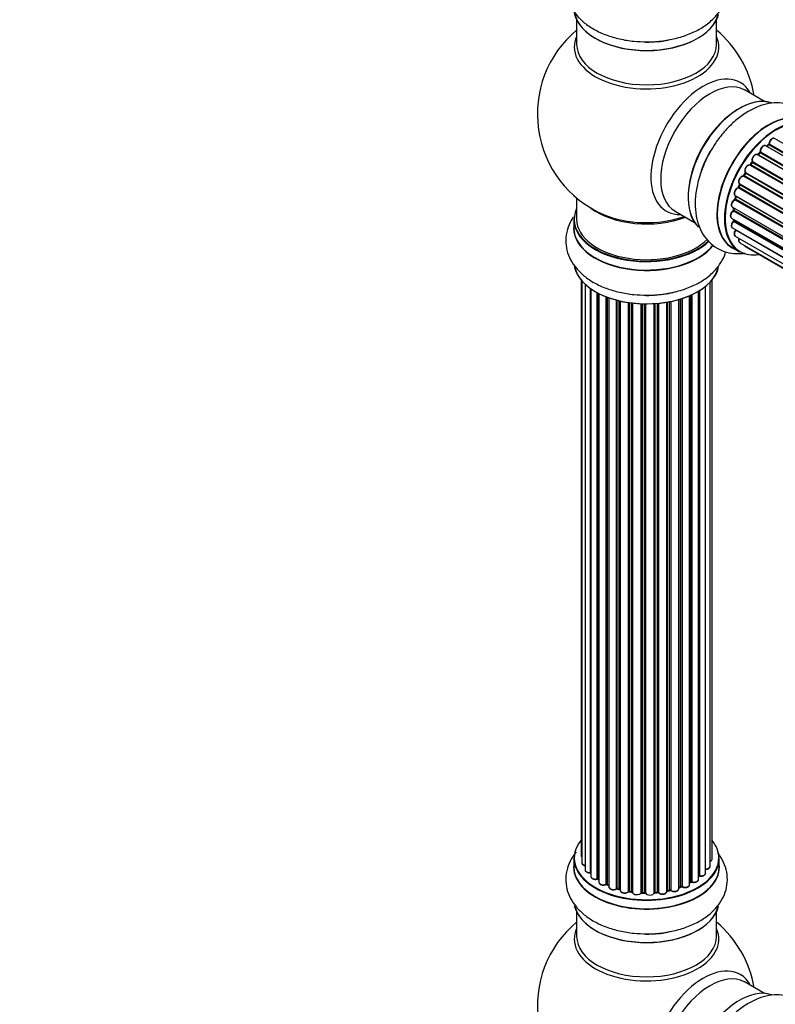
# Model space of a CAD drawing. Units: millimetres. Extents: x 0 to 1425, y 0 to 2736.
# Drawn here: x 0 to 173, y 600 to 825 of the extents above; entities that cross this region are included whole.
import ezdxf
from ezdxf import colors
from ezdxf.entities.mleader import LeaderData, LeaderLine
from ezdxf.math import Vec2, Vec3

# ---------------------------------------------------------------- set-up
doc = ezdxf.new("R2010")
doc.units = ezdxf.units.MM
doc.layers.add('DV7_Défaut', color=7, linetype='Continuous')
doc.layers.add('Défaut', color=7, linetype='Continuous')

# ---------------------------------------------------------------- blocks, each defined once
blk = doc.blocks.new('_DOT')
at = {"color": 0}
blk.add_line((0, 0), (-1, 0), dxfattribs=at)
at = {"color": 0, "const_width": 0.333}
blk.add_lwpolyline([(-0.1665, 0, 1), (0.1665, 0, 1)], format="xyb", close=True, dxfattribs=at)
blk = doc.blocks.new('SE6')
at = {"layer": 'DV7_Défaut', "color": 7, "linetype": 'Continuous'}
for p, q in [((127.51, 825.4), (127.51, 819.81)), ((159.51, 819.81), (159.51, 825.4)), ((170.5, 806.79), (166.06, 809.35)), ((500.97, 608.84), (172.82, 798.3)), ((498.99, 607.15), (170.8, 796.63)), ((171.4, 796.83), (171.01, 796.51)), ((171.1, 796.48), (499.01, 607.16)), ((499.38, 607.51), (171.5, 796.82)), ((171.61, 797.04), (499.57, 607.69)), ((497.09, 605.09), (168.9, 794.57)), ((169.43, 795), (169.05, 794.59)), ((169.14, 794.57), (497.17, 605.18)), ((497.53, 605.6), (169.52, 794.98)), ((169.6, 795.21), (497.69, 605.79)), ((495.36, 602.75), (167.19, 792.21)), ((167.62, 792.81), (167.29, 792.34)), ((167.37, 792.31), (495.46, 602.89)), ((495.78, 603.37), (167.7, 792.78)), ((167.75, 793.01), (495.91, 603.55)), ((493.86, 600.2), (165.69, 789.67)), ((166.07, 790.36), (165.79, 789.85)), ((165.86, 789.8), (493.95, 600.38)), ((494.23, 600.89), (166.14, 790.32)), ((166.15, 790.53), (494.33, 601.06)), ((492.64, 597.54), (164.52, 786.99)), ((164.82, 787.75), (164.62, 787.22)), ((164.68, 787.16), (492.73, 597.76)), ((164.85, 787.89), (493.01, 598.42)), ((492.95, 598.28), (164.89, 787.69)), ((127.51, 784.68), (127.51, 779.8)), ((491.76, 594.9), (163.73, 784.29)), ((163.81, 785.22), (492.01, 595.74)), ((163.95, 785.09), (163.82, 784.57)), ((163.88, 784.49), (491.83, 595.15)), ((491.98, 595.66), (164.01, 785.02)), ((163.17, 782.58), (491.35, 593.11)), ((163.47, 782.41), (163.43, 782)), ((163.49, 781.92), (491.27, 592.68)), ((126.86, 779.72), (126.86, 777.8)), ((150.06, 781.63), (154.5, 779.07)), ((162.96, 780.08), (491.05, 590.65)), ((491.23, 592.41), (163.37, 781.7)), ((163.46, 779.79), (163.47, 779.64)), ((163.17, 777.83), (491.07, 588.52)), ((491.03, 590.2), (163.44, 779.33)), ((163.53, 779.56), (491.04, 590.47)), ((163.81, 775.92), (491.31, 586.84)), ((491.07, 588.41), (163.94, 777.28)), ((163.16, 773.32), (164.82, 772.36)), ((164.85, 774.45), (491.59, 585.8)), ((166.23, 773.47), (491.67, 585.58)), ((128.53, 765.89), (128.53, 634.23)), ((128.69, 765.71), (128.69, 632.55)), ((129.44, 764.94), (129.44, 630.91)), ((130.68, 630.35), (130.68, 763.96)), ((130.77, 763.9), (130.77, 629.41)), ((156.99, 630.14), (156.99, 764.44)), ((158.04, 631.72), (158.04, 765.38)), ((158.5, 633.39), (158.5, 765.89)), ((132.21, 628.89), (132.21, 763.02)), ((132.45, 762.9), (132.45, 628.86)), ((132.62, 762.81), (132.62, 628.1)), ((134.23, 627.64), (134.23, 762.09)), ((134.48, 762), (134.48, 627.64)), ((134.89, 761.85), (134.89, 627.03)), ((151.38, 627.13), (151.38, 761.6)), ((151.63, 761.68), (151.63, 627.11)), ((153.33, 627.53), (153.33, 762.31)), ((153.62, 628.22), (153.62, 762.43)), ((153.87, 762.55), (153.87, 628.23)), ((155.39, 628.72), (155.39, 763.35)), ((155.41, 629.55), (155.41, 763.36)), ((155.65, 763.5), (155.65, 629.6)), ((136.65, 626.66), (136.65, 761.31)), ((136.9, 761.24), (136.9, 626.69)), ((137.42, 626.53), (137.42, 761.12)), ((137.5, 761.1), (137.5, 626.27)), ((139.38, 625.99), (139.38, 760.75)), ((139.61, 760.72), (139.61, 626.05)), ((140.17, 625.96), (140.17, 760.64)), ((140.32, 760.63), (140.32, 625.83)), ((142.29, 625.67), (142.29, 760.47)), ((142.49, 760.47), (142.49, 625.75)), ((143.07, 625.73), (143.07, 760.45)), ((143.26, 760.45), (143.26, 625.64)), ((145.24, 625.7), (145.24, 760.5)), ((145.42, 760.51), (145.42, 625.8)), ((145.99, 625.86), (145.99, 760.56)), ((146.21, 760.58), (146.21, 625.79)), ((148.14, 626), (148.14, 760.83)), ((148.26, 760.85), (148.26, 626.21)), ((148.8, 626.33), (148.8, 760.95)), ((149.04, 761), (149.04, 626.28)), ((150.87, 626.61), (150.87, 761.44)), ((150.89, 761.45), (150.89, 626.94)), ((126.86, 633.57), (126.86, 631.65)), ((160.16, 631.65), (160.16, 633.57)), ((132.49, 628.77), (132.62, 628.68)), ((134.52, 627.55), (134.89, 627.37)), ((136.94, 626.6), (137.45, 626.45)), ((150.87, 626.86), (151.34, 627.03)), ((153.33, 627.98), (153.58, 628.12)), ((139.63, 625.96), (140.19, 625.88)), ((142.5, 625.67), (143.08, 625.65)), ((145.41, 625.72), (145.98, 625.77)), ((148.23, 626.12), (148.77, 626.24)), ((127.51, 621.27), (127.51, 615.68)), ((159.51, 615.68), (159.51, 621.27)), ((170.5, 602.66), (166.06, 605.22))]:
    blk.add_line(p, q, dxfattribs=at)
for centre, radius, start, end in [((143.51, 803.89), 25, 129.7918, 246.7163), ((143.51, 803.89), 25, 9.7918, 50.2082), ((170.68, 795.44), 1.15, 148.0325, 187.8689), ((171.12, 797.16), 0.436, 309.9034, 354.6368), ((169.14, 795.28), 0.402, 315.115, 0.4098), ((165.69, 788.72), 0.97, 93.416, 151.6387), ((165.48, 790), 0.345, 295.6168, 335.4687), ((163.4, 784.66), 0.424, 302.4893, 347.3821), ((163, 782.06), 0.44, 308.2318, 352.888), ((163.06, 779.65), 0.415, 313.5567, 358.7362), ((132.29, 628.4), 0.417, 61.3755, 106.3316), ((155.58, 629.13), 0.392, 76.1445, 118.7503), ((134.35, 627.14), 0.44, 67.1253, 111.755), ((136.81, 626.19), 0.423, 72.5316, 117.597), ((151.49, 626.62), 0.437, 65.4135, 110.0462), ((153.76, 627.73), 0.432, 70.9821, 115.7807), ((139.55, 625.59), 0.378, 77.7794, 122.7504), ((142.46, 625.32), 0.348, 84.5086, 123.9358), ((148.88, 625.85), 0.404, 59.7486, 104.7265), ((143.51, 599.76), 25, 129.7918, 246.7163), ((143.51, 599.76), 25, 9.7918, 50.2082)]:
    blk.add_arc(centre, radius, start, end, dxfattribs=at)
for centre, major_axis, ratio, start_param, end_param in [((143.51, 828.06), (16.65, 0), 0.57735, 3.25824, 6.147185), ((143.51, 827.97), (-16.55, 0), 0.57735, 0.156461, 3.004856), ((143.51, 819.2), (-16.54, 0), 0.57735, 6.027891, 6.283185), ((143.51, 819.2), (-16.54, 0), 0.57735, 0, 3.396887), ((143.51, 829.97), (-16.65, 0), 0.57735, 1.563122, 1.873511), ((143.51, 830.04), (16.69, 0), 0.57735, 4.734096, 5.141254), ((143.51, 819.81), (16, 0), 0.57735, 3.141593, 6.283185), ((156.5, 796.39), (8.48, 14.69), 0.57735, 0, 3.480381), ((158.06, 795.49), (-8, -13.86), 0.57735, 3.161926, 6.283185), ((156.5, 796.39), (8.48, 14.69), 0.57735, 5.944397, 6.283185), ((158.06, 795.49), (-8, -13.86), 0.57735, 3.141593, 3.161926), ((164.8, 791.6), (-8.33, -14.42), 0.57735, 3.25824, 6.147185), ((164.73, 791.64), (8.28, 14.33), 0.57735, 0.156461, 3.004856), ((171.48, 787.74), (-8.33, -14.42), 0.57735, 3.141593, 6.283185), ((164.37, 791.84), (8, 13.86), 0.57735, 0.877414, 2.264178), ((171.42, 787.77), (8.35, 14.46), 0.57735, 0, 3.213107), ((173.21, 786.74), (-8.28, -14.33), 0.57735, 2.702611, 6.283185), ((173.14, 786.78), (8.33, 14.42), 0.57735, 0, 3.141593), ((172.32, 797.43), (-0.5, -0.866), 0.57735, 3.141593, 5.477179), ((172.32, 797.43), (-0.5, -0.866), 0.57735, 3.121038, 3.141593), ((166.46, 790.64), (8.33, 14.42), 0.57735, 1.563122, 1.873511), ((170.3, 795.76), (-0.5, -0.866), 0.57735, 3.141593, 5.686619), ((173.21, 786.74), (7, 12.12), 0.57735, 0.956545, 1.015971), ((171.13, 796.34), (0.129, -0.153), 0.430373, 2.264795, 2.945589), ((171.06, 796.62), (0.1, 0.173), 0.57735, 4.011887, 4.157207), ((173.35, 786.66), (7, 12.12), 0.57735, 0.974061, 1.015615), ((171.52, 796.67), (0.125, -0.156), 0.458826, 2.278097, 3.141109), ((171.47, 796.96), (-0.1, -0.173), 0.57735, 0.974061, 2.335586), ((171.75, 797.12), (0.2, -0.004), 0.56533, 3.141509, 3.937085), ((166.52, 790.61), (-8.35, -14.46), 0.57735, 4.734096, 5.122359), ((173.21, 786.74), (7, 12.12), 0.57735, 1.369236, 1.433713), ((168.4, 793.7), (-0.5, -0.866), 0.57735, 3.141593, 5.896058), ((173.21, 786.74), (7, 12.12), 0.57735, 1.15521, 1.234516), ((169.08, 794.68), (0.1, 0.173), 0.57735, 3.477192, 4.366647), ((169.2, 794.46), (0.149, -0.133), 0.276707, 2.215309, 3.127977), ((173.35, 786.66), (7, 12.12), 0.57735, 1.1835, 1.225054), ((169.57, 794.86), (0.146, -0.137), 0.308379, 2.222988, 3.141134), ((169.46, 795.1), (-0.1, -0.173), 0.57735, 1.1835, 2.545026), ((169.74, 795.32), (0.197, 0.036), 0.675463, 3.14041, 3.812979), ((166.73, 791.33), (0.5, 0.866), 0.57735, 0.072968, 2.963905), ((166.59, 791.41), (-0.4, -0.693), 0.57735, 3.214561, 6.105498), ((167.1, 792.04), (-0.077, -0.184), 0.814324, 3.038855, 3.198287), ((167.29, 792.39), (-0.1, -0.173), 0.57735, 0.072968, 1.434494), ((173.35, 786.66), (7, 12.12), 0.57735, 1.39294, 1.434494), ((167.78, 792.69), (0.162, -0.117), 0.144455, 2.193791, 3.141261), ((167.88, 793.15), (0.182, 0.084), 0.756074, 3.141524, 3.631997), ((167.62, 792.87), (-0.1, -0.173), 0.57735, 1.39294, 2.754465), ((165.35, 788.75), (0.5, 0.866), 0.57735, 0.282407, 3.141593), ((173.21, 786.74), (7, 12.12), 0.57735, 1.593344, 1.67572), ((165.62, 789.48), (-0.012, -0.2), 0.784153, 2.766186, 3.142701), ((165.75, 789.85), (-0.1, -0.173), 0.57735, 0.282407, 1.643933), ((165.97, 789.76), (0.177, -0.093), 0.059663, 3.141891, 4.095647), ((173.35, 786.66), (-7, -12.12), 0.57735, 4.743972, 4.785526), ((166.24, 790.26), (0.175, -0.097), 0.025783, 3.141885, 4.096674), ((166.27, 790.69), (0.147, 0.136), 0.803641, 3.140278, 3.386541), ((166.03, 790.37), (0.1, 0.173), 0.57735, 4.743972, 6.105498), ((164.31, 786.09), (0.5, 0.866), 0.57735, 0.491847, 3.141593), ((173.21, 786.74), (7, 12.12), 0.57735, -4.482908, -4.40141), ((164.47, 786.81), (0.045, -0.195), 0.719711, 2.552758, 3.142358), ((164.47, 786.81), (0.045, -0.195), 0.719711, 3.142358, 3.163071), ((164.56, 787.17), (-0.1, -0.173), 0.57735, 0.491847, 1.853373), ((164.8, 787.15), (0.187, -0.07), 0.227664, 3.141982, 4.077708), ((173.35, 786.66), (-7, -12.12), 0.57735, -1.329774, -1.28822), ((165.01, 787.68), (0.186, -0.075), 0.194894, 3.158004, 4.083016), ((164.77, 787.7), (-0.1, -0.173), 0.57735, 1.811819, 3.063801), ((163.67, 783.45), (0.5, 0.866), 0.57735, 0.701286, 3.141593), ((173.21, 786.74), (7, 12.12), 0.57735, -4.262358, -4.177014), ((163.72, 784.12), (0.087, -0.18), 0.623814, 2.40194, 3.142446), ((163.74, 784.46), (-0.1, -0.173), 0.57735, 0.701286, 2.062812), ((164.01, 784.52), (0.195, -0.044), 0.385716, 3.142103, 4.036265), ((173.35, 786.66), (-7, -12.12), 0.57735, -1.120334, -1.07878), ((164.14, 785.04), (0.194, -0.05), 0.355487, 3.159525, 4.046577), ((163.87, 785), (-0.1, -0.173), 0.57735, 2.021258, 2.543347), ((143.51, 779.8), (16.55, 0), 0.57735, 2.883065, 5.75118), ((143.51, 787.97), (-16, 0), 0.57735, 0.649818, 2.159464), ((173.21, 786.74), (7, 12.12), 0.57735, -4.037114, -3.964197), ((163.35, 781.85), (0.1, 0.173), 0.57735, 4.052319, 5.413844), ((163.63, 781.99), (0.2, -0.014), 0.52691, 3.141846, 3.965583), ((173.35, 786.66), (-7, -12.12), 0.57735, -0.910895, -0.869341), ((143.51, 779.72), (-16.65, 0), 0.57735, 0, 2.60467), ((143.51, 779.8), (-16, 0), 0.57735, 0, 2.621202), ((143.51, 788.58), (16.54, 0), 0.57735, 4.071867, 5.248081), ((163.46, 780.94), (0.5, 0.866), 0.57735, 0.910726, 3.114697), ((163.46, 780.94), (0.5, 0.866), 0.57735, 3.114697, 3.141593), ((163.38, 781.55), (0.117, -0.162), 0.500653, 2.300914, 3.141357), ((173.21, 786.74), (7, 12.12), 0.57735, -3.810109, -3.74804), ((172.86, 786.95), (-6.75, -11.69), 0.57735, -0.625717, -0.599447), ((172.86, 786.95), (6.75, 11.69), 0.57735, -3.767175, -3.742822), ((163.67, 779.66), (0.199, 0.023), 0.645075, 3.141126, 3.855855), ((143.51, 777.74), (-16.69, 0), 0.57735, 6.211671, 6.283185), ((143.51, 777.74), (-16.69, 0), 0.57735, 0, 2.723552), ((143.51, 777.8), (16.65, 0), 0.57735, 3.141593, 5.871317), ((163.67, 778.69), (0.5, 0.866), 0.57735, 1.120166, 3.141593), ((163.49, 779.2), (0.14, -0.143), 0.355612, 2.236648, 3.141578), ((163.39, 779.46), (-0.1, -0.173), 0.57735, 1.120166, 2.481691), ((173.21, 786.74), (7, 12.12), 0.57735, -3.568866, -3.537579), ((163.87, 777.37), (-0.1, -0.173), 0.57735, 1.329605, 1.782916), ((164.31, 776.79), (0.5, 0.866), 0.57735, 1.329605, 3.112711), ((164.31, 776.79), (0.5, 0.866), 0.57735, 3.112711, 3.141593), ((164.02, 777.18), (0.157, -0.123), 0.195028, 2.200189, 3.14177), ((165.35, 775.32), (0.5, 0.866), 0.57735, 1.815727, 3.141593), ((165.35, 775.32), (0.5, 0.866), 0.57735, 3.141593, 3.165157), ((166.73, 774.34), (0.5, 0.866), 0.57735, 2.58078, 3.113015), ((166.73, 774.34), (0.5, 0.866), 0.57735, 3.113015, 3.141593), ((173.21, 786.74), (-8.28, -14.33), 0.57735, 0, 0.438981), ((143.51, 770.08), (16.65, 0), 0.57735, 3.25824, 6.147185), ((143.51, 770), (-16.55, 0), 0.57735, 0.156461, 3.004856), ((143.51, 772), (-16.65, 0), 0.57735, 1.563122, 1.884333), ((143.51, 772.07), (16.69, 0), 0.57735, 4.734096, 5.129407), ((143.51, 633.65), (16.55, 0), 0.57735, 2.702611, 6.283185), ((143.51, 633.65), (16.55, 0), 0.57735, 0, 0.438981), ((143.51, 633.57), (-16.65, 0), 0.57735, 0, 3.141593), ((129.53, 634.23), (1, 0), 0.57735, 3.141593, 3.702405), ((157.5, 633.39), (-1, 0), 0.57735, 2.143788, 3.141593), ((143.51, 631.58), (-16.69, 0), 0.57735, 6.211671, 6.283185), ((143.51, 631.58), (-16.69, 0), 0.57735, 0, 3.213107), ((143.51, 631.65), (16.65, 0), 0.57735, 3.141593, 6.283185), ((129.69, 632.55), (1, 0), 0.57735, 3.141593, 4.467458), ((130.44, 630.91), (1, 0), 0.57735, 3.141593, 4.95358), ((157.04, 631.72), (-1, 0), 0.57735, 1.521907, 3.141593), ((130.64, 630.47), (-0.028, 0.198), 0.195028, 3.14192, 4.082996), ((130.73, 630.24), (0.2, 0), 0.57735, 1.358677, 1.811988), ((131.77, 629.41), (1, 0), 0.57735, 3.141593, 5.16302), ((132.12, 628.99), (-0.054, 0.193), 0.355612, 3.142054, 4.046538), ((143.51, 633.65), (-14, 0), 0.57735, 0.628263, 0.670163), ((132.3, 628.79), (0.2, 0), 0.57735, 0.659901, 2.021427), ((132.61, 628.93), (0.119, 0.16), 0.645075, 2.42733, 3.142115), ((154.39, 628.72), (-1, 0), 0.57735, 1.015446, 3.141593), ((143.51, 633.65), (-14, 0), 0.57735, -3.707884, -3.644266), ((155.24, 629.61), (-0.136, 0.146), 0.693863, 3.328092, 3.782162), ((155.58, 629.49), (0.2, 0), 0.57735, 1.224885, 2.586411), ((155.99, 630.14), (-1, 0), 0.57735, 1.224885, 3.141593), ((155.72, 629.71), (0.041, 0.196), 0.276836, 2.215339, 3.141691), ((133.62, 628.1), (1, 0), 0.57735, 3.141593, 3.165557), ((133.62, 628.1), (1, 0), 0.57735, 3.165557, 5.372459), ((134.11, 627.73), (-0.082, 0.183), 0.500653, 3.142075, 3.982271), ((134.35, 627.55), (0.2, 0), 0.57735, 0.869341, 2.230867), ((143.51, 633.65), (-14, 0), 0.57735, 0.849996, 0.910913), ((143.51, 633.81), (-14, 0), 0.57735, 0.869341, 0.910895), ((134.61, 627.72), (0.088, 0.18), 0.52691, 2.317603, 3.141135), ((135.89, 627.03), (1, 0), 0.57735, 3.141593, 5.581899), ((136.5, 626.73), (-0.113, 0.165), 0.623814, 3.14123, 3.881245), ((136.81, 626.59), (0.2, 0), 0.57735, 1.07878, 2.440306), ((143.51, 633.65), (-14, 0), 0.57735, 1.058538, 1.120608), ((143.51, 633.81), (-14, 0), 0.57735, 1.07878, 1.120334), ((137, 626.79), (0.059, 0.191), 0.385716, 2.24692, 3.141163), ((137.33, 626.43), (-0.2, 0), 0.57735, 3.739839, 4.261927), ((137.51, 626.64), (0.054, 0.193), 0.355487, 2.236608, 3.123443), ((149.87, 626.61), (-1, 0), 0.57735, 0.596567, 3.141593), ((143.51, 633.65), (-14, 0), 0.57735, -4.15888, -4.070583), ((151, 626.84), (0.2, 0), 0.57735, -4.157207, -4.011887), ((150.79, 627.04), (-0.067, 0.188), 0.430373, 3.337597, 4.01839), ((143.51, 633.81), (14, 0), 0.57735, -1.015615, -0.974061), ((151.27, 627.22), (-0.073, 0.186), 0.458826, 3.142102, 4.005088), ((151.49, 627.03), (0.2, 0), 0.57735, 0.806006, 2.167532), ((152.33, 627.53), (-1, 0), 0.57735, 0.806006, 3.141593), ((151.77, 627.2), (0.097, 0.175), 0.56533, 2.346101, 3.141425), ((143.51, 633.81), (14, 0), 0.57735, -0.806175, -0.764621), ((143.51, 633.24), (13.5, 0), 0.57735, -0.761407, -0.718281), ((143.51, 633.65), (-14, 0), 0.57735, -3.926991, -3.853754), ((153.47, 628.3), (-0.103, 0.171), 0.58922, 3.141661, 3.916384), ((153.76, 628.14), (0.2, 0), 0.57735, 1.015446, 2.376971), ((153.97, 628.33), (0.067, 0.188), 0.430491, 2.264847, 3.14145), ((138.5, 626.27), (1, 0), 0.57735, 3.141593, 5.791338), ((143.51, 633.65), (-14, 0), 0.57735, 1.259356, 1.329531), ((139.2, 626.05), (-0.147, 0.136), 0.719711, 3.140549, 3.730427), ((139.2, 626.05), (-0.147, 0.136), 0.719711, 3.119702, 3.140549), ((139.56, 625.94), (0.2, 0), 0.57735, 1.28822, 2.649746), ((143.51, 633.81), (-14, 0), 0.57735, 1.28822, 1.329774), ((139.67, 626.16), (0.033, 0.197), 0.227664, 2.205477, 3.141377), ((140.13, 625.85), (-0.2, 0), 0.57735, 3.219385, 4.471367), ((140.22, 626.07), (0.028, 0.198), 0.194894, 2.200169, 3.130658), ((141.32, 625.83), (1, 0), 0.57735, 3.141593, 6.000778), ((143.51, 633.65), (-14, 0), 0.57735, 1.480851, 1.542861), ((142.09, 625.7), (-0.179, 0.09), 0.784153, 3.148212, 3.517), ((142.48, 625.63), (0.2, 0), 0.57735, 1.497659, 2.859185), ((143.51, 633.81), (-14, 0), 0.57735, 1.497659, 1.539213), ((142.51, 625.87), (0.008, 0.2), 0.059663, 2.187538, 3.141492), ((143.07, 625.62), (0.2, 0), 0.57735, 0.177688, 1.539213), ((143.08, 625.85), (0.004, 0.2), 0.025783, 2.186511, 3.141498), ((144.25, 625.74), (-1, 0), 0.57735, 0.177688, 3.068625), ((143.46, 625.66), (0.191, 0.059), 0.803641, 2.896644, 3.143526), ((145.44, 625.69), (-0.2, 0), 0.57735, 4.848692, 6.210217), ((143.51, 633.65), (-14, 0), 0.57735, -4.58456, -4.500792), ((143.51, 633.81), (14, 0), 0.57735, -1.434494, -1.39294), ((145.96, 625.97), (-0.021, 0.199), 0.144455, 3.141734, 4.089394), ((146.03, 625.74), (0.2, 0), 0.57735, 0.387127, 1.748653), ((147.14, 626), (-1, 0), 0.57735, 0.387127, 3.141593), ((146.4, 625.83), (0.163, 0.115), 0.756074, 2.651188, 3.141927), ((148.33, 626.1), (0.2, 0), 0.57735, 1.916538, 2.805994), ((143.51, 633.65), (-14, 0), 0.57735, -4.374243, -4.283814), ((148.19, 626.32), (-0.041, 0.196), 0.276707, 3.156914, 4.067876), ((143.51, 633.81), (14, 0), 0.57735, -1.225054, -1.1835), ((148.73, 626.43), (-0.046, 0.195), 0.308379, 3.14191, 4.060197), ((148.88, 626.22), (0.2, 0), 0.57735, 0.596567, 1.958092), ((149.21, 626.35), (0.13, 0.152), 0.675463, 2.470206, 3.142682), ((143.51, 623.93), (16.65, 0), 0.57735, 3.25824, 6.147185), ((143.51, 623.85), (-16.55, 0), 0.57735, 0.156461, 3.004856), ((143.51, 615.07), (-16.54, 0), 0.57735, 6.027891, 6.283185), ((143.51, 615.07), (-16.54, 0), 0.57735, 0, 3.396887), ((143.51, 615.68), (16, 0), 0.57735, 3.141593, 6.283185), ((143.51, 625.85), (-16.65, 0), 0.57735, 1.563122, 1.873511), ((143.51, 625.92), (16.69, 0), 0.57735, 4.734096, 5.141254), ((156.5, 592.27), (8.48, 14.69), 0.57735, 0, 3.480381), ((158.06, 591.37), (-8, -13.86), 0.57735, 3.161926, 6.283185), ((156.5, 592.27), (8.48, 14.69), 0.57735, 5.944397, 6.283185), ((164.8, 587.48), (-8.33, -14.42), 0.57735, 3.25824, 6.147185), ((158.06, 591.37), (-8, -13.86), 0.57735, 3.141593, 3.161926)]:
    blk.add_ellipse(centre, major_axis=major_axis, ratio=ratio, start_param=start_param, end_param=end_param, dxfattribs=at)
for points, knots in [([(127.41, 839.16), (126.98, 838.65), (126.16, 837.47), (125.27, 835.39), (124.91, 833.04), (125.19, 830.66), (126.04, 828.47), (127.39, 826.49), (129.22, 824.71), (131.52, 823.18), (134.25, 821.92), (137.3, 821.02), (140.54, 820.48), (142.54, 820.43), (143.67, 820.42)], [0, 0, 0, 0, 0.067413, 0.145271, 0.229395, 0.309711, 0.38848, 0.468395, 0.551934, 0.639954, 0.731227, 0.823471, 0.915417, 1, 1, 1, 1]), ([(143.67, 820.42), (143.76, 820.41), (144.9, 820.36), (147.3, 820.61), (150.51, 821.2), (153.56, 822.23), (156.32, 823.63), (158.58, 825.36), (160.28, 827.31), (161.42, 829.38), (162.03, 831.63), (162.05, 833.96), (161.47, 836.25), (160.6, 837.87), (159.97, 838.73), (159.79, 838.95)], [0, 0, 0, 0, 0.0071967, 0.1005741, 0.1944297, 0.2892542, 0.3855478, 0.4833658, 0.5682144, 0.6488461, 0.7267312, 0.8099231, 0.8906627, 0.971073, 1, 1, 1, 1]), ([(182.47, 799.99), (182.24, 800.62), (181.63, 801.93), (180.28, 803.73), (178.42, 805.22), (176.22, 806.17), (173.9, 806.53), (171.5, 806.35), (169.05, 805.65), (166.57, 804.43), (164.12, 802.69), (161.82, 800.5), (159.73, 797.96), (158.69, 796.25), (158.1, 795.28)], [0, 0, 0, 0, 0.0674131, 0.1452711, 0.229395, 0.309711, 0.3884799, 0.4683952, 0.5519339, 0.6399541, 0.7312268, 0.823471, 0.9154174, 1, 1, 1, 1]), ([(172.83, 798.28), (172.81, 798.29), (172.75, 798.35), (172.56, 798.37), (172.32, 798.32), (172.06, 798.16), (171.81, 797.89), (171.63, 797.55), (171.56, 797.28), (171.56, 797.15), (171.55, 797.12)], [0, 0, 0, 0, 0.030701, 0.162857, 0.295402, 0.4506, 0.620992, 0.791266, 0.956948, 1, 1, 1, 1]), ([(170.79, 796.62), (170.73, 796.65), (170.61, 796.71), (170.37, 796.68), (170.12, 796.56), (169.87, 796.33), (169.76, 796.15), (169.71, 796.05)], [0, 0, 0, 0, 0.162082, 0.348996, 0.561475, 0.803735, 1, 1, 1, 1]), ([(158.1, 795.28), (158.05, 795.21), (157.44, 794.25), (156.45, 792.04), (155.37, 788.97), (154.73, 785.81), (154.57, 782.72), (154.93, 779.9), (155.77, 777.45), (156.99, 775.43), (158.64, 773.78), (160.65, 772.59), (162.92, 771.96), (164.76, 771.9), (165.81, 772.01), (166.09, 772.06)], [0, 0, 0, 0, 0.007197, 0.100574, 0.19443, 0.289254, 0.385548, 0.483366, 0.568214, 0.648846, 0.726731, 0.809923, 0.890663, 0.971073, 1, 1, 1, 1]), ([(168.9, 794.55), (168.86, 794.58), (168.77, 794.64), (168.56, 794.64), (168.32, 794.55), (168.06, 794.35), (167.83, 794.05), (167.67, 793.7), (167.62, 793.35), (167.67, 793.16), (167.7, 793.06)], [0, 0, 0, 0, 0.057991, 0.167986, 0.286274, 0.424887, 0.570874, 0.715786, 0.863121, 1, 1, 1, 1]), ([(169.05, 794.59), (169.04, 794.57), (169.01, 794.55), (168.99, 794.53), (168.98, 794.53)], [0, 0, 0, 0, 0.548861, 1, 1, 1, 1]), ([(167.29, 792.34), (167.27, 792.32), (167.25, 792.29), (167.2, 792.25), (167.17, 792.23), (167.16, 792.23), (167.16, 792.23), (167.16, 792.23)], [0, 0, 0, 0, 0.267215, 0.51104, 0.734062, 0.97598, 1, 1, 1, 1]), ([(167.7, 793.06), (167.7, 793.06), (167.7, 793.06), (167.71, 793.02), (167.7, 792.97), (167.68, 792.9), (167.65, 792.85), (167.63, 792.82), (167.62, 792.81)], [0, 0, 0, 0, 0.171082, 0.350147, 0.528651, 0.724547, 0.936688, 1, 1, 1, 1]), ([(164.83, 789.18), (164.77, 789.07), (164.65, 788.88), (164.57, 788.51), (164.59, 788.21), (164.71, 787.98), (164.82, 787.91), (164.87, 787.88)], [0, 0, 0, 0, 0.206914, 0.438572, 0.680364, 0.868562, 1, 1, 1, 1]), ([(166.11, 790.56), (166.11, 790.56), (166.11, 790.56), (166.12, 790.55), (166.12, 790.51), (166.11, 790.45), (166.08, 790.4), (166.07, 790.37), (166.07, 790.36)], [0, 0, 0, 0, 0.050686, 0.256184, 0.463128, 0.67885, 0.91635, 1, 1, 1, 1]), ([(164.43, 787), (164.32, 786.97), (164.14, 786.9), (163.87, 786.64), (163.67, 786.32), (163.55, 785.95), (163.54, 785.63), (163.63, 785.37), (163.74, 785.28), (163.79, 785.24)], [0, 0, 0, 0, 0.149884, 0.300582, 0.454289, 0.607376, 0.765332, 0.897988, 1, 1, 1, 1]), ([(164.62, 787.22), (164.61, 787.2), (164.59, 787.15), (164.54, 787.08), (164.49, 787.04), (164.45, 787.01), (164.43, 787), (164.43, 787), (164.43, 787)], [0, 0, 0, 0, 0.209267, 0.425205, 0.617526, 0.792409, 0.959893, 1, 1, 1, 1]), ([(164.85, 787.89), (164.85, 787.88), (164.85, 787.86), (164.84, 787.81), (164.83, 787.77), (164.82, 787.75)], [0, 0, 0, 0, 0.342651, 0.679613, 1, 1, 1, 1]), ([(163.63, 784.3), (163.53, 784.24), (163.36, 784.13), (163.11, 783.83), (162.95, 783.49), (162.89, 783.14), (162.93, 782.85), (163.05, 782.65), (163.15, 782.6), (163.18, 782.59)], [0, 0, 0, 0, 0.157222, 0.322024, 0.48571, 0.651386, 0.805776, 0.936407, 1, 1, 1, 1]), ([(163.95, 785.14), (163.95, 785.14), (163.95, 785.12), (163.95, 785.11), (163.95, 785.09)], [0, 0, 0, 0, 0.1086606, 1, 1, 1, 1]), ([(126.79, 780.38), (126.61, 780.11), (126.02, 779.19), (125.27, 777.42), (124.91, 775.07), (125.19, 772.69), (126.04, 770.5), (127.39, 768.52), (129.22, 766.74), (131.52, 765.2), (134.25, 763.95), (137.3, 763.05), (140.54, 762.51), (142.54, 762.46), (143.67, 762.44)], [0, 0, 0, 0, 0.034392, 0.115007, 0.202109, 0.285269, 0.366827, 0.449572, 0.536069, 0.627206, 0.72171, 0.81722, 0.912423, 1, 1, 1, 1]), ([(163.27, 781.71), (163.17, 781.63), (163.01, 781.49), (162.8, 781.16), (162.69, 780.8), (162.68, 780.48), (162.77, 780.22), (162.88, 780.14), (162.94, 780.09)], [0, 0, 0, 0, 0.172688, 0.35536, 0.537763, 0.726239, 0.883191, 1, 1, 1, 1]), ([(163.35, 779.34), (163.26, 779.25), (163.11, 779.08), (162.95, 778.73), (162.89, 778.38), (162.93, 778.1), (163.05, 777.9), (163.15, 777.85), (163.19, 777.83)], [0, 0, 0, 0, 0.184627, 0.380263, 0.578967, 0.764151, 0.920835, 1, 1, 1, 1]), ([(163.92, 777.4), (163.92, 777.39), (163.9, 777.37), (163.88, 777.33), (163.87, 777.31), (163.86, 777.3)], [0, 0, 0, 0, 0.06343, 0.798063, 1, 1, 1, 1]), ([(163.86, 777.3), (163.79, 777.2), (163.66, 777), (163.54, 776.64), (163.54, 776.32), (163.63, 776.07), (163.74, 775.98), (163.8, 775.94)], [0, 0, 0, 0, 0.209952, 0.43344, 0.665113, 0.857976, 1, 1, 1, 1]), ([(164.67, 775.43), (164.66, 775.4), (164.61, 775.26), (164.56, 775), (164.61, 774.72), (164.73, 774.52), (164.83, 774.47), (164.87, 774.45)], [0, 0, 0, 0, 0.065139, 0.363762, 0.642332, 0.877996, 1, 1, 1, 1]), ([(166, 773.77), (166.02, 773.71), (166.07, 773.6), (166.16, 773.53), (166.22, 773.49)], [0, 0, 0, 0, 0.48809, 1, 1, 1, 1]), ([(143.67, 762.44), (143.76, 762.44), (144.9, 762.39), (147.3, 762.64), (150.51, 763.23), (153.56, 764.26), (156.32, 765.66), (158.58, 767.39), (160.28, 769.34), (161.21, 771.04), (161.57, 772.09), (161.66, 772.41)], [0, 0, 0, 0, 0.010529, 0.147146, 0.284462, 0.423195, 0.564078, 0.707191, 0.831329, 0.949298, 1, 1, 1, 1]), ([(127.41, 635.04), (126.98, 634.52), (126.16, 633.34), (125.27, 631.27), (124.91, 628.91), (125.19, 626.54), (126.04, 624.35), (127.39, 622.36), (129.22, 620.59), (131.52, 619.05), (134.25, 617.8), (137.3, 616.9), (140.54, 616.36), (142.54, 616.31), (143.67, 616.29)], [0, 0, 0, 0, 0.067413, 0.145271, 0.229395, 0.309711, 0.38848, 0.468395, 0.551934, 0.639954, 0.731227, 0.823471, 0.915417, 1, 1, 1, 1]), ([(128.54, 634.23), (128.55, 634.16), (128.56, 634.04), (128.64, 633.93), (128.68, 633.88)], [0, 0, 0, 0, 0.495072, 1, 1, 1, 1]), ([(143.67, 616.29), (143.76, 616.29), (144.9, 616.23), (147.3, 616.48), (150.51, 617.08), (153.56, 618.11), (156.32, 619.51), (158.58, 621.23), (160.28, 623.19), (161.42, 625.26), (162.03, 627.5), (162.05, 629.84), (161.47, 632.12), (160.6, 633.75), (159.97, 634.6), (159.79, 634.82)], [0, 0, 0, 0, 0.007197, 0.100574, 0.19443, 0.289254, 0.385548, 0.483366, 0.568214, 0.648846, 0.726731, 0.809923, 0.890663, 0.971073, 1, 1, 1, 1]), ([(158.05, 632.83), (158.11, 632.86), (158.26, 632.94), (158.42, 633.1), (158.51, 633.29), (158.49, 633.38), (158.48, 633.4)], [0, 0, 0, 0, 0.24275, 0.610106, 0.923856, 1, 1, 1, 1]), ([(128.7, 632.55), (128.7, 632.52), (128.68, 632.42), (128.77, 632.25), (128.96, 632.07), (129.19, 631.96), (129.37, 631.92), (129.44, 631.9)], [0, 0, 0, 0, 0.085226, 0.31566, 0.556452, 0.839528, 1, 1, 1, 1]), ([(129.46, 630.9), (129.46, 630.83), (129.47, 630.7), (129.62, 630.52), (129.85, 630.36), (130.18, 630.26), (130.48, 630.25), (130.62, 630.26), (130.66, 630.27)], [0, 0, 0, 0, 0.14036, 0.309727, 0.502706, 0.722343, 0.934682, 1, 1, 1, 1]), ([(156.91, 631.06), (157.04, 631.06), (157.27, 631.06), (157.64, 631.16), (157.89, 631.34), (158.03, 631.54), (158.03, 631.66), (158.03, 631.71)], [0, 0, 0, 0, 0.219359, 0.453918, 0.699424, 0.890706, 1, 1, 1, 1]), ([(130.66, 630.27), (130.69, 630.27), (130.73, 630.27), (130.76, 630.27), (130.77, 630.27)], [0, 0, 0, 0, 0.7181, 1, 1, 1, 1]), ([(130.79, 629.41), (130.78, 629.38), (130.77, 629.28), (130.86, 629.11), (131.05, 628.93), (131.33, 628.8), (131.7, 628.73), (132, 628.76), (132.14, 628.79), (132.18, 628.8)], [0, 0, 0, 0, 0.054729, 0.205716, 0.363677, 0.549373, 0.748432, 0.946333, 1, 1, 1, 1]), ([(153.91, 628.14), (154.03, 628.11), (154.24, 628.05), (154.63, 628.06), (154.99, 628.17), (155.24, 628.34), (155.38, 628.55), (155.38, 628.67), (155.38, 628.72)], [0, 0, 0, 0, 0.178638, 0.367774, 0.558101, 0.756715, 0.911668, 1, 1, 1, 1]), ([(155.68, 629.51), (155.8, 629.49), (156.03, 629.46), (156.41, 629.52), (156.72, 629.66), (156.91, 629.86), (157, 630.04), (156.98, 630.13), (156.98, 630.15)], [0, 0, 0, 0, 0.194647, 0.401238, 0.613198, 0.801151, 0.961518, 1, 1, 1, 1]), ([(132.62, 628.08), (132.63, 628.01), (132.65, 627.87), (132.8, 627.68), (133.04, 627.53), (133.38, 627.44), (133.76, 627.43), (134.04, 627.49), (134.16, 627.54), (134.19, 627.55)], [0, 0, 0, 0, 0.119751, 0.258882, 0.418735, 0.599336, 0.78198, 0.957872, 1, 1, 1, 1]), ([(134.9, 627.03), (134.9, 626.99), (134.89, 626.89), (134.99, 626.71), (135.18, 626.54), (135.48, 626.41), (135.85, 626.36), (136.23, 626.39), (136.48, 626.49), (136.59, 626.55), (136.61, 626.57)], [0, 0, 0, 0, 0.053738, 0.178835, 0.311933, 0.468213, 0.634064, 0.798768, 0.96021, 1, 1, 1, 1]), ([(149.08, 626.2), (149.17, 626.13), (149.34, 626.02), (149.71, 625.94), (150.1, 625.95), (150.46, 626.05), (150.72, 626.22), (150.86, 626.43), (150.86, 626.55), (150.86, 626.6)], [0, 0, 0, 0, 0.153429, 0.311933, 0.470556, 0.629649, 0.795584, 0.92537, 1, 1, 1, 1]), ([(151.67, 627.02), (151.78, 626.97), (151.98, 626.89), (152.37, 626.85), (152.74, 626.91), (153.06, 627.05), (153.25, 627.24), (153.34, 627.43), (153.32, 627.51), (153.31, 627.53)], [0, 0, 0, 0, 0.163431, 0.33588, 0.507211, 0.6824, 0.83769, 0.970197, 1, 1, 1, 1]), ([(137.5, 626.22), (137.52, 626.14), (137.55, 626.01), (137.73, 625.82), (137.99, 625.67), (138.35, 625.59), (138.73, 625.61), (139.1, 625.71), (139.26, 625.83), (139.35, 625.91)], [0, 0, 0, 0, 0.114882, 0.235077, 0.375682, 0.530428, 0.685181, 0.840506, 1, 1, 1, 1]), ([(140.19, 625.88), (140.22, 625.87), (140.26, 625.86), (140.3, 625.85), (140.31, 625.84), (140.32, 625.83)], [0, 0, 0, 0, 0.43018, 0.819054, 1, 1, 1, 1]), ([(143.08, 625.65), (143.1, 625.65), (143.15, 625.64), (143.21, 625.62), (143.26, 625.6), (143.27, 625.59), (143.27, 625.59)], [0, 0, 0, 0, 0.279905, 0.539051, 0.774662, 1, 1, 1, 1]), ([(145.24, 625.66), (145.24, 625.66), (145.24, 625.66), (145.24, 625.67), (145.27, 625.69), (145.33, 625.71), (145.38, 625.71), (145.41, 625.72)], [0, 0, 0, 0, 0.008213, 0.244361, 0.476111, 0.711272, 1, 1, 1, 1]), ([(145.98, 625.77), (146.01, 625.77), (146.06, 625.77), (146.13, 625.76), (146.19, 625.74), (146.23, 625.72), (146.23, 625.71), (146.23, 625.71), (146.23, 625.71)], [0, 0, 0, 0, 0.212116, 0.430711, 0.617924, 0.78892, 0.964789, 1, 1, 1, 1]), ([(146.23, 625.71), (146.31, 625.63), (146.44, 625.5), (146.77, 625.37), (147.15, 625.33), (147.53, 625.38), (147.85, 625.51), (148.06, 625.7), (148.13, 625.89), (148.14, 625.98), (148.14, 626.01)], [0, 0, 0, 0, 0.143564, 0.281745, 0.427395, 0.572005, 0.719436, 0.852193, 0.964937, 1, 1, 1, 1]), ([(148.14, 626.09), (148.15, 626.09), (148.18, 626.11), (148.21, 626.11), (148.23, 626.12)], [0, 0, 0, 0, 0.446517, 1, 1, 1, 1]), ([(182.47, 595.87), (182.24, 596.5), (181.63, 597.8), (180.28, 599.61), (178.42, 601.1), (176.22, 602.04), (173.9, 602.4), (171.5, 602.23), (169.05, 601.53), (166.57, 600.31), (164.12, 598.56), (161.82, 596.38), (159.73, 593.84), (158.69, 592.13), (158.1, 591.16)], [0, 0, 0, 0, 0.067413, 0.145271, 0.229395, 0.309711, 0.38848, 0.468395, 0.551934, 0.639954, 0.731227, 0.823471, 0.915417, 1, 1, 1, 1])]:
    blk.add_open_spline(points, degree=3, knots=knots, dxfattribs=at)
for points, weights in [([(167.37, 792.31), (167.3, 792.35), (167.29, 792.34)], [1, 0.825950518498, 0.858756095873]), ([(145.41, 625.72), (145.42, 625.72), (145.42, 625.8)], [0.858431242658, 0.826826159236, 1])]:
    blk.add_rational_spline(points, weights, degree=2, dxfattribs=at)
blk.add_open_spline([(137.45, 626.45), (137.47, 626.44), (137.49, 626.43), (137.5, 626.43)], degree=3, dxfattribs=at)

msp = doc.modelspace()

# ---------------------------------------------------------------- block references
at = {"layer": 'Défaut'}
msp.add_blockref('SE6', (0, 0), dxfattribs=at)

# ---------------------------------------------------------------- leaders
at = {"layer": 'Défaut', "color": 7, "linetype": 'Continuous'}
ml = msp.add_multileader_mtext('Standard', dxfattribs=at)
ml.set_content('{\\pxsm0.9;\\fSolid Edge ISO|b1||i0||c0|p34;\\W1.;23/10/2019\\P}', color=256)
ml.set_leader_properties()
ml.set_arrow_properties(name='DOT')
ml.build(insert=Vec2(0, 0))
ml.multileader.update_dxf_attribs({"leader_type": 0, "dogleg_length": 0, "arrow_head_size": 12})
ctx = ml.context
ctx.base_point, ctx.char_height, ctx.arrow_head_size, ctx.landing_gap_size = Vec3(1092.01, 2728.39), 12, 12, 4.2
notes = []
notes.append((ctx, [(0, (0, 0, 0), (0, 0), (1, 0), 1, [])]))
ctx.mtext.insert = Vec3(1094.01, 2734.51)
ml = msp.add_multileader_mtext('Standard', dxfattribs=at)
ml.set_content('{\\pxsm0.9;\\fArial|b1||i0||c0|p34;\\W1.;TWF6H2\\P}', color=256)
ml.set_leader_properties()
ml.set_arrow_properties(name='DOT')
ml.build(insert=Vec2(0, 0))
ml.multileader.update_dxf_attribs({"leader_type": 0, "dogleg_length": 0, "arrow_head_size": 12})
ctx = ml.context
ctx.base_point, ctx.char_height, ctx.arrow_head_size, ctx.landing_gap_size = Vec3(372.88, 2728.22), 12, 12, 4.2
notes.append((ctx, [(0, (0, 0, 0), (0, 0), (1, 0), 1, [])]))
ctx.mtext.insert = Vec3(374.88, 2734.33)
for ctx, leaders in notes:
    for number, flags, end, landing, length, lines in leaders:
        leader = LeaderData()
        leader.index, (leader.has_last_leader_line, leader.has_dogleg_vector, leader.attachment_direction) = number, flags
        leader.last_leader_point, leader.dogleg_vector, leader.dogleg_length = Vec3(end), Vec3(landing), length
        for number, points, colour, breaks in lines:
            line = LeaderLine()
            line.index, line.vertices, line.color, line.breaks = number, Vec3.list(points), colors.encode_raw_color(colour), breaks
            leader.lines.append(line)
        ctx.leaders.append(leader)

doc.saveas('drawing.dxf')
